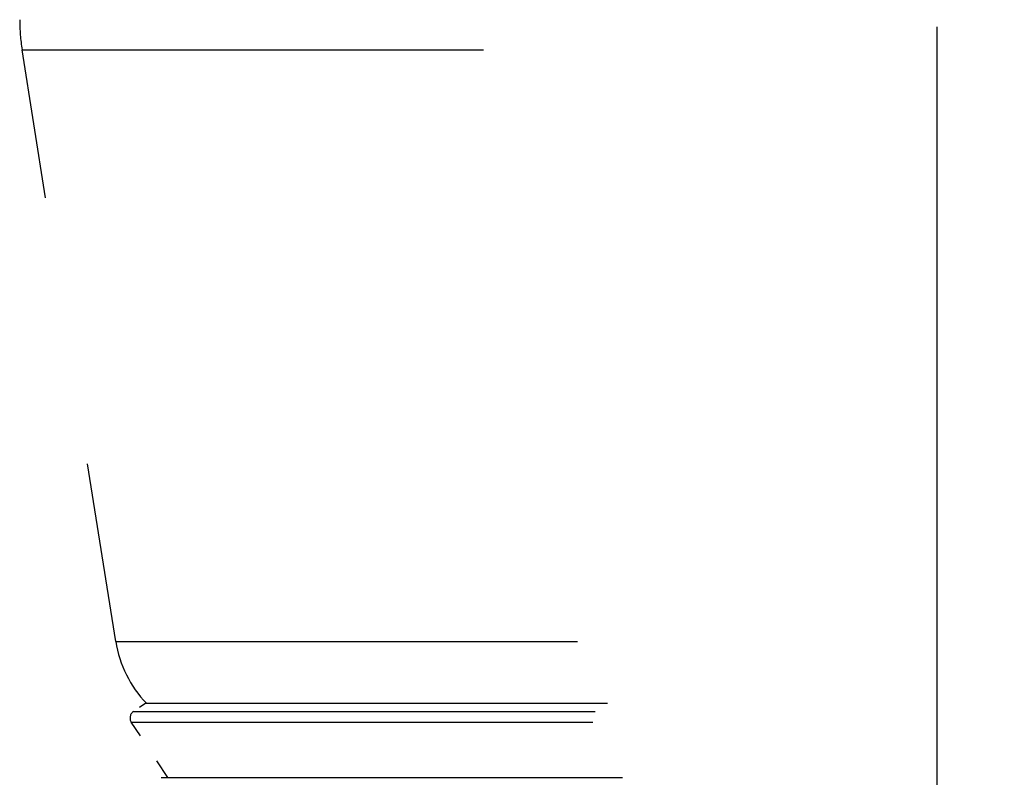
# Model space of a CAD drawing. Extents: x 0 to 420, y 0 to 297.
# Drawn here: x 81 to 94, y 246 to 256 of the extents above; entities that cross this region are included whole.
import ezdxf

# ---------------------------------------------------------------- set-up
doc = ezdxf.new("R2010")
doc.units = 0
doc.linetypes.add('DASHDOT', pattern=[18.5, 12, -3, 0.5, -3])
doc.linetypes.add('DASHSPACE', pattern=[30, 12, -18])
doc.layers.get('0').update_dxf_attribs({"lineweight": 13})

# ---------------------------------------------------------------- blocks, each defined once
blk = doc.blocks.new('BLOCK79')
at = {"color": 7, "linetype": 'DASHSPACE', "lineweight": 25}
for p, q in [((7.212, 195.641), (53.546, 195.641)), ((9.648, 180.261), (51.237, 180.261)), ((10.108, 178.44), (50.801, 178.44)), ((10.433, 178.656), (50.493, 178.656)), ((10.051, 178.163), (50.854, 178.163)), ((10.825, 176.73), (40.673, 176.73))]:
    blk.add_line(p, q, dxfattribs=at)
at = {"color": 7, "linetype": 'DASHSPACE', "lineweight": 25, "ltscale": 0.389309}
blk.add_line((9.648, 180.261), (7.212, 195.641), dxfattribs=at)
at = {"color": 7, "linetype": 'DASHSPACE', "lineweight": 25, "ltscale": 0.009746}
blk.add_line((10.433, 178.656), (10.108, 178.44), dxfattribs=at)
at = {"color": 7, "linetype": 'DASHSPACE', "lineweight": 25, "ltscale": 0.042968}
blk.add_line((11, 176.73), (10.051, 178.163), dxfattribs=at)
at = {"color": 7, "linetype": 'DASHSPACE', "lineweight": 25}
for centre, radius, start, end in [((12.15, 196.424), 5, 180, 189), ((12.611, 180.73), 3, 189.0003, 223.7647), ((10.218, 178.274), 0.2, 123.5, 213.5)]:
    blk.add_arc(centre, radius, start, end, dxfattribs=at)

msp = doc.modelspace()

# ---------------------------------------------------------------- linework, layer by layer
at = {"color": 7, "linetype": 'DASHDOT', "lineweight": 25}
msp.add_line((92.689, 244.148), (92.689, 282.659), dxfattribs=at)

# ---------------------------------------------------------------- block references
at = {"lineweight": 0, "xscale": 0.5, "yscale": 0.5, "zscale": 0.5}
msp.add_blockref('BLOCK79', (77.189, 158.029), dxfattribs=at)

doc.saveas('drawing.dxf')
